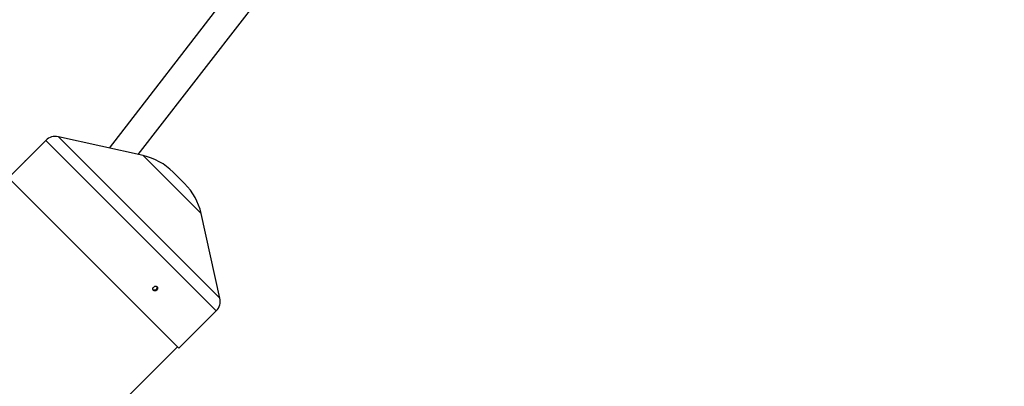
# Model space of a CAD drawing. Units: millimetres. Extents: x -4150 to 4150, y -4150 to 4150.
# Drawn here: x 1158 to 1738, y 1129 to 1345 of the extents above; entities that cross this region are included whole.
import ezdxf

# ---------------------------------------------------------------- set-up
doc = ezdxf.new("R2010")
doc.units = ezdxf.units.MM

msp = doc.modelspace()

# ---------------------------------------------------------------- linework, layer by layer
at = {"color": 7, "linetype": 'Continuous', "lineweight": 25}
for p, q in [((1309.91, 1397.81), (1210.32, 1269.02)), ((1227.58, 1265.19), (1322.56, 1388.02)), ((1173.09, 1273.5), (1162.49, 1262.9)), ((1230.42, 1264.55), (1180.48, 1275.65)), ((1160.86, 1261.26), (1151.06, 1251.47)), ((1254.87, 1248.07), (1248.07, 1254.87)), ((1251.47, 1151.06), (1151.06, 1251.47)), ((1275.65, 1180.48), (1264.55, 1230.42)), ((1251.47, 1151.06), (1273.5, 1173.09)), ((332.23, 233.45), (1250.65, 1151.87))]:
    msp.add_line(p, q, dxfattribs=at)
at = {"color": 8, "linetype": 'Continuous', "lineweight": 25}
for p, q in [((1273.5, 1173.09), (1173.09, 1273.5)), ((1275.65, 1180.48), (1180.48, 1275.65)), ((1264.55, 1230.42), (1230.42, 1264.55))]:
    msp.add_line(p, q, dxfattribs=at)
at = {"color": 7, "linetype": 'Continuous', "lineweight": 25, "flags": 128}
msp.add_lwpolyline([(1160.62, 1261.02), (1160.62, 1261.01), (1160.72, 1261.11), (1160.94, 1261.31), (1161.24, 1261.59), (1161.58, 1261.93), (1161.94, 1262.29), (1162.26, 1262.62), (1162.52, 1262.89), (1162.68, 1263.07), (1162.73, 1263.13), (1162.66, 1263.07), (1162.49, 1262.9), (1162.22, 1262.63), (1161.89, 1262.3), (1161.67, 1262.07), (1161.67, 1262.07)], dxfattribs=at)
at = {"color": 7, "linetype": 'Continuous', "lineweight": 25}
msp.add_circle((0, 0), 4150, dxfattribs=at)
msp.add_circle((0, 0), 2275.52)
for centre, radius, start, end in [((1178.75, 1267.84), 8, 77.47119, 135), ((1222.61, 1229.41), 36, 45, 77.47119), ((1229.41, 1222.61), 36, 12.52881, 45), ((1267.84, 1178.75), 8, 315, 12.52881)]:
    msp.add_arc(centre, radius, start, end, dxfattribs=at)
for points, knots in [([(1161.67, 1262.07), (1161.55, 1261.95), (1161.43, 1261.84), (1161.2, 1261.61), (1161.1, 1261.51), (1160.91, 1261.32), (1160.83, 1261.24), (1160.7, 1261.11), (1160.66, 1261.07), (1160.63, 1261.04)], [0, 0, 0, 0, 0.25, 0.25, 0.5, 0.5, 0.75, 0.75, 1, 1, 1, 1]), ([(1236.63, 1187.11), (1236.56, 1187.04), (1236.49, 1186.97), (1236.38, 1186.81), (1236.33, 1186.72), (1236.25, 1186.55), (1236.22, 1186.46), (1236.17, 1186.28), (1236.15, 1186.18), (1236.13, 1185.91), (1236.16, 1185.73), (1236.27, 1185.4), (1236.36, 1185.25), (1236.54, 1185.08), (1236.61, 1185.02), (1236.75, 1184.93), (1236.83, 1184.9), (1236.99, 1184.84), (1237.08, 1184.82), (1237.25, 1184.8), (1237.34, 1184.8), (1237.62, 1184.82), (1237.8, 1184.87), (1238.06, 1184.99), (1238.15, 1185.04), (1238.3, 1185.16), (1238.38, 1185.22), (1238.59, 1185.43), (1238.7, 1185.59), (1238.87, 1185.94), (1238.92, 1186.12), (1238.94, 1186.39), (1238.94, 1186.48), (1238.92, 1186.66), (1238.9, 1186.74), (1238.84, 1186.91), (1238.81, 1186.99), (1238.72, 1187.13), (1238.67, 1187.19), (1238.49, 1187.38), (1238.34, 1187.47), (1238.09, 1187.55), (1238.01, 1187.57), (1237.83, 1187.6), (1237.74, 1187.6), (1237.47, 1187.58), (1237.28, 1187.53), (1236.93, 1187.37), (1236.77, 1187.25), (1236.63, 1187.11)], [0, 0, 0, 0, 0.03125, 0.03125, 0.0625, 0.0625, 0.09375, 0.09375, 0.125, 0.125, 0.1875, 0.1875, 0.25, 0.25, 0.28125, 0.28125, 0.3125, 0.3125, 0.34375, 0.34375, 0.375, 0.375, 0.4375, 0.4375, 0.46875, 0.46875, 0.5, 0.5, 0.5625, 0.5625, 0.625, 0.625, 0.65625, 0.65625, 0.6875, 0.6875, 0.71875, 0.71875, 0.75, 0.75, 0.8125, 0.8125, 0.84375, 0.84375, 0.875, 0.875, 0.9375, 0.9375, 1, 1, 1, 1]), ([(1238.39, 1187.4), (1238.45, 1187.3), (1238.57, 1187.09), (1238.6, 1186.66), (1238.48, 1186.19), (1238.21, 1185.75), (1237.83, 1185.41), (1237.38, 1185.19), (1236.91, 1185.14), (1236.53, 1185.2), (1236.36, 1185.33), (1236.3, 1185.37)], [0, 0, 0, 0, 0.088249, 0.210393, 0.332562, 0.454731, 0.576875, 0.699009, 0.821162, 0.943335, 1, 1, 1, 1])]:
    msp.add_open_spline(points, degree=3, knots=knots, dxfattribs=at)

doc.saveas('drawing.dxf')
